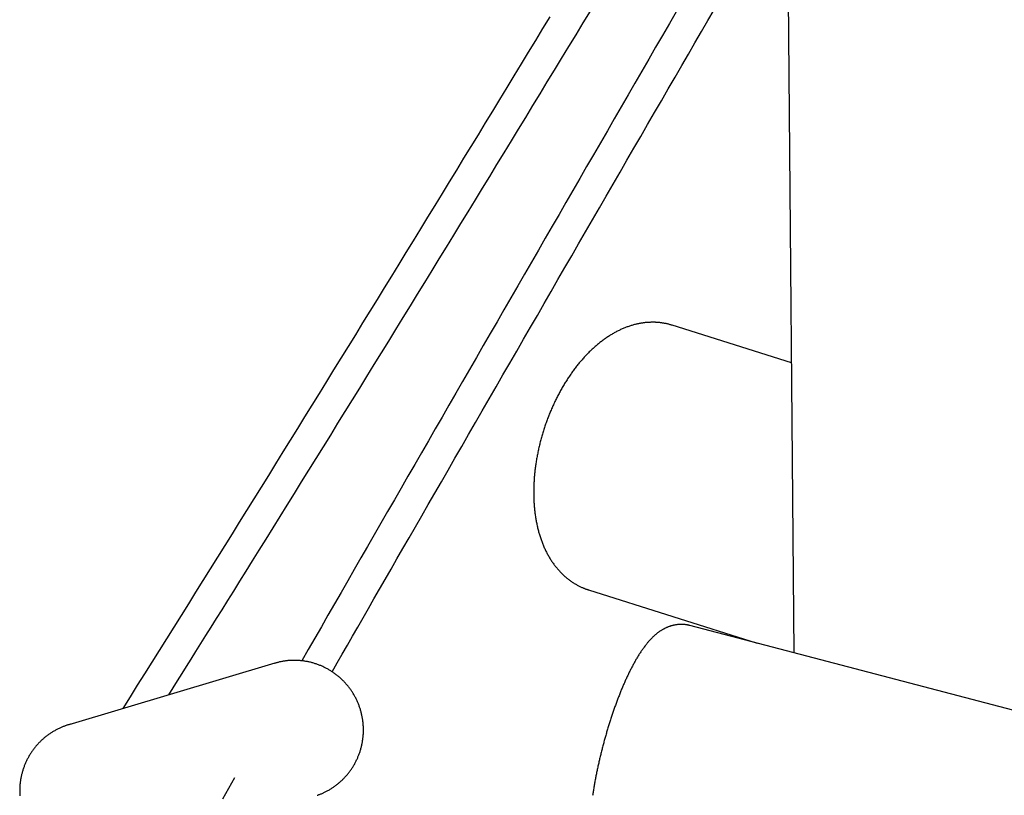
# Model space of a CAD drawing. Extents: x -19221 to 3526, y -4153 to 81.
# Drawn here: x -14978 to -14481, y -1519 to -1127 of the extents above; entities that cross this region are included whole.
import ezdxf

# ---------------------------------------------------------------- set-up
doc = ezdxf.new("R2010")
doc.units = 0

msp = doc.modelspace()

# ---------------------------------------------------------------- linework, layer by layer
at = {"color": 7, "linetype": 'Continuous'}
for p, q in [((-14591.81, -878.78), (-14587.04, -1446.74)), ((-14588.27, -1300.54), (-14648.42, -1281.53)), ((-14690.59, -1415.03), (-14605.52, -1441.91)), ((-11183.88, -2337.61), (-14639.47, -1433.02)), ((-14848.94, -1452.03), (-14952.89, -1483.05)), ((-14848.94, -1452.03), (-14848.66, -1451.95))]:
    msp.add_line(p, q, dxfattribs=at)
for points in [[(-14820.01, -1456.34), (-14817.45, -1451.88), (-14814.88, -1447.4), (-14812.29, -1442.9), (-14809.68, -1438.36), (-14807.04, -1433.78), (-14804.37, -1429.13), (-14801.66, -1424.41), (-14798.9, -1419.61), (-14796.08, -1414.71), (-14793.2, -1409.71), (-14790.27, -1404.62), (-14787.29, -1399.43), (-14784.25, -1394.15), (-14781.15, -1388.77), (-14777.99, -1383.29), (-14774.78, -1377.71), (-14771.52, -1372.04), (-14768.2, -1366.29), (-14764.84, -1360.46), (-14761.45, -1354.57), (-14758.03, -1348.64), (-14754.59, -1342.67), (-14751.13, -1336.67), (-14747.67, -1330.66), (-14744.2, -1324.65), (-14740.73, -1318.63), (-14737.27, -1312.62), (-14733.8, -1306.61), (-14730.33, -1300.59), (-14726.86, -1294.58), (-14723.39, -1288.56), (-14719.91, -1282.55), (-14716.44, -1276.53), (-14712.97, -1270.51), (-14709.49, -1264.5), (-14706.02, -1258.48), (-14702.54, -1252.46), (-14699.07, -1246.45), (-14695.59, -1240.43), (-14692.11, -1234.41), (-14688.63, -1228.39), (-14685.15, -1222.37), (-14681.68, -1216.35), (-14678.19, -1210.33), (-14674.71, -1204.31), (-14671.23, -1198.29), (-14667.75, -1192.27), (-14664.26, -1186.24), (-14660.78, -1180.22), (-14657.3, -1174.21), (-14653.84, -1168.23), (-14650.39, -1162.27), (-14646.97, -1156.36), (-14643.58, -1150.5), (-14640.23, -1144.71), (-14636.92, -1139), (-14633.66, -1133.37), (-14630.45, -1127.83), (-14627.29, -1122.38)], [(-14710.13, -1125.86), (-14713.75, -1131.83), (-14717.37, -1137.79), (-14720.99, -1143.74), (-14724.61, -1149.7), (-14728.23, -1155.66), (-14731.86, -1161.61), (-14735.48, -1167.56), (-14739.11, -1173.51), (-14742.74, -1179.46), (-14746.37, -1185.41), (-14750, -1191.36), (-14753.63, -1197.3), (-14757.26, -1203.25), (-14760.89, -1209.19), (-14764.53, -1215.13), (-14768.17, -1221.07), (-14771.8, -1227.01), (-14775.44, -1232.95), (-14779.08, -1238.88), (-14782.72, -1244.81), (-14786.37, -1250.75), (-14790.01, -1256.68), (-14793.66, -1262.61), (-14797.3, -1268.53), (-14800.95, -1274.46), (-14804.6, -1280.38), (-14808.25, -1286.31), (-14811.9, -1292.23), (-14815.56, -1298.15), (-14819.21, -1304.07), (-14822.87, -1309.98), (-14826.52, -1315.9), (-14830.18, -1321.81), (-14833.84, -1327.73), (-14837.5, -1333.64), (-14841.16, -1339.55), (-14844.83, -1345.45), (-14848.49, -1351.36), (-14852.15, -1357.26), (-14855.82, -1363.17), (-14859.49, -1369.07), (-14863.16, -1374.97), (-14866.82, -1380.86), (-14870.49, -1386.76), (-14874.16, -1392.65), (-14877.84, -1398.54), (-14881.51, -1404.43), (-14885.18, -1410.31), (-14888.85, -1416.2), (-14892.53, -1422.08), (-14896.21, -1427.96), (-14899.88, -1433.83), (-14903.56, -1439.71), (-14907.24, -1445.58), (-14910.92, -1451.45), (-14914.6, -1457.32), (-14918.28, -1463.18), (-14921.96, -1469.05), (-14925.65, -1474.92)], [(-14902.42, -1467.99), (-14900.19, -1464.45), (-14897.96, -1460.88), (-14895.7, -1457.29), (-14893.41, -1453.63), (-14891.07, -1449.91), (-14888.67, -1446.09), (-14886.21, -1442.16), (-14883.67, -1438.1), (-14881.04, -1433.89), (-14878.32, -1429.54), (-14875.51, -1425.04), (-14872.6, -1420.39), (-14869.61, -1415.6), (-14866.53, -1410.65), (-14863.36, -1405.56), (-14860.09, -1400.32), (-14856.74, -1394.94), (-14853.31, -1389.43), (-14849.81, -1383.8), (-14846.25, -1378.08), (-14842.65, -1372.29), (-14839.02, -1366.44), (-14835.37, -1360.56), (-14831.7, -1354.65), (-14828.04, -1348.74), (-14824.37, -1342.83), (-14820.71, -1336.91), (-14817.05, -1331), (-14813.39, -1325.08), (-14809.73, -1319.16), (-14806.07, -1313.24), (-14802.41, -1307.32), (-14798.76, -1301.4), (-14795.11, -1295.47), (-14791.45, -1289.55), (-14787.8, -1283.62), (-14784.15, -1277.69), (-14780.5, -1271.76), (-14776.85, -1265.82), (-14773.21, -1259.89), (-14769.56, -1253.96), (-14765.92, -1248.02), (-14762.28, -1242.08), (-14758.63, -1236.14), (-14754.99, -1230.2), (-14751.36, -1224.26), (-14747.72, -1218.31), (-14744.08, -1212.37), (-14740.45, -1206.42), (-14736.81, -1200.47), (-14733.18, -1194.52), (-14729.55, -1188.57), (-14725.92, -1182.62), (-14722.29, -1176.66), (-14718.66, -1170.71), (-14715.04, -1164.75), (-14711.41, -1158.79), (-14707.79, -1152.83), (-14704.17, -1146.87), (-14700.55, -1140.91), (-14696.93, -1134.94), (-14693.31, -1128.98), (-14689.69, -1123.01)], [(-14646.39, -1123.43), (-14649.83, -1129.37), (-14653.28, -1135.33), (-14656.75, -1141.31), (-14660.22, -1147.31), (-14663.7, -1153.32), (-14667.18, -1159.34), (-14670.67, -1165.36), (-14674.15, -1171.39), (-14677.64, -1177.41), (-14681.12, -1183.43), (-14684.61, -1189.46), (-14688.09, -1195.48), (-14691.57, -1201.5), (-14695.05, -1207.52), (-14698.53, -1213.54), (-14702.01, -1219.56), (-14705.49, -1225.58), (-14708.97, -1231.6), (-14712.45, -1237.62), (-14715.92, -1243.64), (-14719.4, -1249.66), (-14722.88, -1255.68), (-14726.35, -1261.69), (-14729.83, -1267.71), (-14733.3, -1273.73), (-14736.77, -1279.75), (-14740.24, -1285.76), (-14743.71, -1291.78), (-14747.18, -1297.79), (-14750.65, -1303.81), (-14754.12, -1309.82), (-14757.59, -1315.83), (-14761.06, -1321.84), (-14764.52, -1327.85), (-14767.98, -1333.85), (-14771.43, -1339.84), (-14774.87, -1345.82), (-14778.31, -1351.79), (-14781.74, -1357.74), (-14785.16, -1363.68), (-14788.57, -1369.59), (-14791.97, -1375.5), (-14795.36, -1381.38), (-14798.73, -1387.25), (-14802.1, -1393.1), (-14805.46, -1398.93), (-14808.8, -1404.74), (-14812.14, -1410.54), (-14815.46, -1416.33), (-14818.78, -1422.1), (-14822.1, -1427.86), (-14825.4, -1433.61), (-14828.7, -1439.35), (-14832, -1445.09), (-14835.3, -1450.83)], [(-14658.29, -1280.03), (-14658.61, -1280.03), (-14658.93, -1280.04), (-14659.25, -1280.05), (-14659.58, -1280.06), (-14659.9, -1280.07), (-14660.23, -1280.08), (-14660.57, -1280.1), (-14660.91, -1280.12), (-14661.25, -1280.15), (-14661.6, -1280.18), (-14661.96, -1280.22), (-14662.32, -1280.26), (-14662.69, -1280.3), (-14663.06, -1280.35), (-14663.44, -1280.41), (-14663.83, -1280.47), (-14664.22, -1280.53), (-14664.61, -1280.6), (-14665.01, -1280.68), (-14665.41, -1280.76), (-14665.82, -1280.84), (-14666.22, -1280.93), (-14666.63, -1281.03), (-14667.04, -1281.13), (-14667.45, -1281.23), (-14667.86, -1281.34), (-14668.27, -1281.46), (-14668.68, -1281.58), (-14669.09, -1281.7), (-14669.5, -1281.83), (-14669.91, -1281.96), (-14670.32, -1282.1), (-14670.73, -1282.25), (-14671.14, -1282.39), (-14671.55, -1282.55), (-14671.96, -1282.7), (-14672.37, -1282.87), (-14672.78, -1283.03), (-14673.18, -1283.21), (-14673.59, -1283.38), (-14674, -1283.56), (-14674.41, -1283.75), (-14674.82, -1283.94), (-14675.23, -1284.14), (-14675.64, -1284.34), (-14676.04, -1284.55), (-14676.45, -1284.76), (-14676.86, -1284.97), (-14677.27, -1285.19), (-14677.67, -1285.42), (-14678.08, -1285.65), (-14678.48, -1285.88), (-14678.89, -1286.12), (-14679.29, -1286.36), (-14679.69, -1286.61), (-14680.1, -1286.86), (-14680.5, -1287.12), (-14680.9, -1287.39), (-14681.3, -1287.65), (-14681.7, -1287.92), (-14682.1, -1288.2), (-14682.5, -1288.48), (-14682.9, -1288.77), (-14683.29, -1289.06), (-14683.69, -1289.35), (-14684.08, -1289.65), (-14684.48, -1289.95), (-14684.87, -1290.26), (-14685.26, -1290.58), (-14685.65, -1290.89), (-14686.04, -1291.21), (-14686.43, -1291.54), (-14686.81, -1291.87), (-14687.2, -1292.2), (-14687.58, -1292.54), (-14687.96, -1292.88), (-14688.34, -1293.23), (-14688.72, -1293.58), (-14689.1, -1293.93), (-14689.48, -1294.29), (-14689.85, -1294.66), (-14690.23, -1295.02), (-14690.6, -1295.39), (-14690.97, -1295.77), (-14691.34, -1296.14), (-14691.7, -1296.53), (-14692.07, -1296.91), (-14692.43, -1297.3), (-14692.79, -1297.69), (-14693.15, -1298.09), (-14693.51, -1298.49), (-14693.86, -1298.89), (-14694.22, -1299.3), (-14694.57, -1299.71), (-14694.92, -1300.12), (-14695.27, -1300.54), (-14695.61, -1300.96), (-14695.95, -1301.39), (-14696.3, -1301.81), (-14696.64, -1302.24), (-14696.97, -1302.68), (-14697.31, -1303.11), (-14697.64, -1303.55), (-14697.97, -1303.99), (-14698.3, -1304.44), (-14698.63, -1304.89), (-14698.95, -1305.34), (-14699.28, -1305.79), (-14699.6, -1306.25), (-14699.91, -1306.71), (-14700.23, -1307.17), (-14700.54, -1307.64), (-14700.85, -1308.11), (-14701.16, -1308.58), (-14701.47, -1309.05), (-14701.77, -1309.53), (-14702.07, -1310.01), (-14702.37, -1310.49), (-14702.67, -1310.97), (-14702.96, -1311.46), (-14703.26, -1311.95), (-14703.55, -1312.44), (-14703.83, -1312.93), (-14704.12, -1313.42), (-14704.4, -1313.92), (-14704.68, -1314.42), (-14704.96, -1314.92), (-14705.23, -1315.43), (-14705.5, -1315.94), (-14705.77, -1316.44), (-14706.04, -1316.95), (-14706.3, -1317.47), (-14706.57, -1317.98), (-14706.83, -1318.5), (-14707.08, -1319.02), (-14707.34, -1319.54), (-14707.59, -1320.06), (-14707.84, -1320.58), (-14708.08, -1321.11), (-14708.33, -1321.64), (-14708.57, -1322.17), (-14708.81, -1322.7), (-14709.04, -1323.23), (-14709.28, -1323.77), (-14709.51, -1324.3), (-14709.74, -1324.84), (-14709.96, -1325.38), (-14710.18, -1325.92), (-14710.4, -1326.46), (-14710.62, -1327), (-14710.83, -1327.55), (-14711.04, -1328.09), (-14711.25, -1328.64), (-14711.46, -1329.19), (-14711.66, -1329.74), (-14711.86, -1330.29), (-14712.06, -1330.84), (-14712.25, -1331.4), (-14712.44, -1331.95), (-14712.63, -1332.51), (-14712.82, -1333.06), (-14713, -1333.62), (-14713.18, -1334.18), (-14713.35, -1334.74), (-14713.53, -1335.3), (-14713.7, -1335.86), (-14713.87, -1336.42), (-14714.03, -1336.99), (-14714.19, -1337.55), (-14714.35, -1338.12), (-14714.51, -1338.68), (-14714.66, -1339.25), (-14714.81, -1339.81), (-14714.96, -1340.38), (-14715.1, -1340.95), (-14715.24, -1341.52), (-14715.38, -1342.08), (-14715.52, -1342.65), (-14715.65, -1343.22), (-14715.78, -1343.79), (-14715.9, -1344.36), (-14716.03, -1344.93), (-14716.14, -1345.5), (-14716.26, -1346.08), (-14716.37, -1346.65), (-14716.48, -1347.22), (-14716.59, -1347.79), (-14716.69, -1348.36), (-14716.79, -1348.93), (-14716.89, -1349.5), (-14716.99, -1350.08), (-14717.08, -1350.65), (-14717.16, -1351.22), (-14717.25, -1351.79), (-14717.33, -1352.36), (-14717.41, -1352.93), (-14717.48, -1353.51), (-14717.55, -1354.08), (-14717.62, -1354.65), (-14717.69, -1355.22), (-14717.75, -1355.79), (-14717.81, -1356.36), (-14717.86, -1356.93), (-14717.91, -1357.5), (-14717.96, -1358.07), (-14718.01, -1358.63), (-14718.05, -1359.2), (-14718.09, -1359.77), (-14718.12, -1360.33), (-14718.15, -1360.9), (-14718.18, -1361.46), (-14718.2, -1362.03), (-14718.23, -1362.59), (-14718.24, -1363.16), (-14718.26, -1363.72), (-14718.27, -1364.28), (-14718.28, -1364.84), (-14718.28, -1365.4), (-14718.28, -1365.96), (-14718.28, -1366.52), (-14718.27, -1367.07), (-14718.26, -1367.63), (-14718.25, -1368.18), (-14718.23, -1368.74), (-14718.21, -1369.29), (-14718.19, -1369.84), (-14718.16, -1370.39), (-14718.13, -1370.94), (-14718.1, -1371.49), (-14718.06, -1372.04), (-14718.02, -1372.58), (-14717.97, -1373.12), (-14717.92, -1373.67), (-14717.87, -1374.21), (-14717.81, -1374.75), (-14717.75, -1375.29), (-14717.69, -1375.82), (-14717.62, -1376.36), (-14717.55, -1376.89), (-14717.48, -1377.42), (-14717.4, -1377.95), (-14717.32, -1378.48), (-14717.23, -1379.01), (-14717.14, -1379.53), (-14717.05, -1380.05), (-14716.95, -1380.57), (-14716.85, -1381.09), (-14716.75, -1381.61), (-14716.64, -1382.13), (-14716.53, -1382.64), (-14716.41, -1383.15), (-14716.29, -1383.66), (-14716.17, -1384.16), (-14716.04, -1384.67), (-14715.91, -1385.17), (-14715.78, -1385.67), (-14715.64, -1386.17), (-14715.5, -1386.66), (-14715.35, -1387.15), (-14715.2, -1387.64), (-14715.05, -1388.13), (-14714.89, -1388.61), (-14714.73, -1389.1), (-14714.56, -1389.57), (-14714.4, -1390.05), (-14714.22, -1390.52), (-14714.05, -1390.99), (-14713.87, -1391.46), (-14713.68, -1391.92), (-14713.49, -1392.38), (-14713.3, -1392.84), (-14713.11, -1393.3), (-14712.91, -1393.75), (-14712.71, -1394.2), (-14712.5, -1394.64), (-14712.29, -1395.08), (-14712.08, -1395.52), (-14711.86, -1395.95), (-14711.64, -1396.38), (-14711.41, -1396.81), (-14711.19, -1397.23), (-14710.96, -1397.65), (-14710.72, -1398.07), (-14710.48, -1398.48), (-14710.24, -1398.88), (-14709.99, -1399.29), (-14709.75, -1399.69), (-14709.49, -1400.08), (-14709.24, -1400.47), (-14708.98, -1400.86), (-14708.72, -1401.24), (-14708.45, -1401.62), (-14708.18, -1402), (-14707.91, -1402.37), (-14707.64, -1402.73), (-14707.36, -1403.09), (-14707.08, -1403.45), (-14706.79, -1403.8), (-14706.51, -1404.15), (-14706.22, -1404.49), (-14705.92, -1404.83), (-14705.63, -1405.16), (-14705.33, -1405.49), (-14705.03, -1405.82), (-14704.72, -1406.14), (-14704.42, -1406.45), (-14704.11, -1406.76), (-14703.79, -1407.07), (-14703.48, -1407.37), (-14703.16, -1407.67), (-14702.84, -1407.96), (-14702.52, -1408.25), (-14702.2, -1408.53), (-14701.87, -1408.8), (-14701.54, -1409.08), (-14701.21, -1409.34), (-14700.88, -1409.61), (-14700.54, -1409.86), (-14700.2, -1410.12), (-14699.86, -1410.36), (-14699.52, -1410.61), (-14699.18, -1410.85), (-14698.83, -1411.08), (-14698.48, -1411.31), (-14698.13, -1411.53), (-14697.78, -1411.75), (-14697.43, -1411.96), (-14697.07, -1412.17), (-14696.71, -1412.37), (-14696.36, -1412.57), (-14696, -1412.76), (-14695.65, -1412.95), (-14695.3, -1413.12), (-14694.96, -1413.29), (-14694.62, -1413.45), (-14694.3, -1413.61), (-14693.98, -1413.75), (-14693.68, -1413.89), (-14693.39, -1414.02), (-14693.11, -1414.14), (-14692.84, -1414.25), (-14692.59, -1414.36), (-14692.34, -1414.45), (-14692.11, -1414.54), (-14691.89, -1414.62), (-14691.68, -1414.69), (-14691.48, -1414.75), (-14691.28, -1414.81), (-14691.09, -1414.87), (-14690.91, -1414.92), (-14690.72, -1414.97), (-14690.54, -1415.02)], [(-14648.49, -1281.54), (-14648.81, -1281.44), (-14649.14, -1281.34), (-14649.47, -1281.25), (-14649.8, -1281.15), (-14650.13, -1281.06), (-14650.46, -1280.97), (-14650.8, -1280.88), (-14651.15, -1280.8), (-14651.49, -1280.72), (-14651.85, -1280.65), (-14652.2, -1280.58), (-14652.55, -1280.52), (-14652.9, -1280.46), (-14653.26, -1280.4), (-14653.6, -1280.35), (-14653.94, -1280.3), (-14654.28, -1280.26), (-14654.6, -1280.22), (-14654.92, -1280.19), (-14655.23, -1280.16), (-14655.53, -1280.13), (-14655.83, -1280.11), (-14656.11, -1280.09), (-14656.38, -1280.08), (-14656.64, -1280.06), (-14656.9, -1280.05), (-14657.14, -1280.05), (-14657.38, -1280.04), (-14657.61, -1280.03), (-14657.84, -1280.03), (-14658.06, -1280.03), (-14658.29, -1280.03)], [(-14649.92, -1433.54), (-14650.18, -1433.64), (-14650.44, -1433.74), (-14650.69, -1433.85), (-14650.95, -1433.95), (-14651.2, -1434.06), (-14651.46, -1434.17), (-14651.71, -1434.28), (-14651.96, -1434.4), (-14652.2, -1434.52), (-14652.45, -1434.64), (-14652.69, -1434.77), (-14652.93, -1434.9), (-14653.17, -1435.04), (-14653.41, -1435.18), (-14653.64, -1435.32), (-14653.88, -1435.47), (-14654.11, -1435.62), (-14654.35, -1435.77), (-14654.58, -1435.92), (-14654.82, -1436.08), (-14655.05, -1436.25), (-14655.28, -1436.41), (-14655.52, -1436.59), (-14655.75, -1436.76), (-14655.98, -1436.94), (-14656.22, -1437.12), (-14656.45, -1437.31), (-14656.68, -1437.51), (-14656.92, -1437.7), (-14657.15, -1437.91), (-14657.39, -1438.12), (-14657.62, -1438.33), (-14657.86, -1438.55), (-14658.09, -1438.77), (-14658.33, -1439), (-14658.57, -1439.24), (-14658.81, -1439.48), (-14659.05, -1439.72), (-14659.3, -1439.98), (-14659.54, -1440.24), (-14659.78, -1440.5), (-14660.03, -1440.78), (-14660.27, -1441.05), (-14660.52, -1441.34), (-14660.77, -1441.63), (-14661.02, -1441.93), (-14661.27, -1442.23), (-14661.52, -1442.54), (-14661.77, -1442.86), (-14662.02, -1443.18), (-14662.27, -1443.51), (-14662.52, -1443.85), (-14662.77, -1444.19), (-14663.02, -1444.53), (-14663.27, -1444.88), (-14663.53, -1445.24), (-14663.77, -1445.6), (-14664.02, -1445.97), (-14664.27, -1446.34), (-14664.52, -1446.71), (-14664.76, -1447.09), (-14665.01, -1447.47), (-14665.25, -1447.86), (-14665.49, -1448.24), (-14665.73, -1448.64), (-14665.97, -1449.03), (-14666.21, -1449.43), (-14666.45, -1449.83), (-14666.68, -1450.23), (-14666.91, -1450.63), (-14667.14, -1451.04), (-14667.37, -1451.45), (-14667.6, -1451.86), (-14667.83, -1452.27), (-14668.05, -1452.68), (-14668.28, -1453.1), (-14668.5, -1453.52), (-14668.72, -1453.94), (-14668.94, -1454.36), (-14669.16, -1454.79), (-14669.38, -1455.21), (-14669.59, -1455.64), (-14669.81, -1456.07), (-14670.02, -1456.5), (-14670.23, -1456.94), (-14670.44, -1457.37), (-14670.65, -1457.81), (-14670.86, -1458.25), (-14671.07, -1458.69), (-14671.28, -1459.14), (-14671.49, -1459.58), (-14671.69, -1460.03), (-14671.89, -1460.48), (-14672.1, -1460.94), (-14672.3, -1461.39), (-14672.5, -1461.85), (-14672.7, -1462.31), (-14672.9, -1462.77), (-14673.1, -1463.23), (-14673.3, -1463.69), (-14673.5, -1464.16), (-14673.69, -1464.63), (-14673.89, -1465.1), (-14674.08, -1465.57), (-14674.28, -1466.04), (-14674.47, -1466.52), (-14674.66, -1467), (-14674.85, -1467.48), (-14675.04, -1467.96), (-14675.23, -1468.44), (-14675.42, -1468.93), (-14675.61, -1469.41), (-14675.8, -1469.9), (-14675.98, -1470.39), (-14676.17, -1470.88), (-14676.35, -1471.38), (-14676.54, -1471.87), (-14676.72, -1472.37), (-14676.9, -1472.87), (-14677.08, -1473.37), (-14677.26, -1473.87), (-14677.44, -1474.37), (-14677.62, -1474.88), (-14677.8, -1475.38), (-14677.97, -1475.89), (-14678.15, -1476.4), (-14678.33, -1476.91), (-14678.5, -1477.42), (-14678.67, -1477.94), (-14678.84, -1478.45), (-14679.02, -1478.97), (-14679.19, -1479.48), (-14679.36, -1480), (-14679.52, -1480.52), (-14679.69, -1481.04), (-14679.86, -1481.56), (-14680.02, -1482.08), (-14680.19, -1482.61), (-14680.35, -1483.13), (-14680.51, -1483.66), (-14680.67, -1484.18), (-14680.83, -1484.71), (-14680.99, -1485.24), (-14681.15, -1485.77), (-14681.31, -1486.3), (-14681.47, -1486.83), (-14681.62, -1487.36), (-14681.77, -1487.89), (-14681.93, -1488.43), (-14682.08, -1488.96), (-14682.23, -1489.49), (-14682.38, -1490.03), (-14682.53, -1490.56), (-14682.68, -1491.1), (-14682.82, -1491.64), (-14682.97, -1492.17), (-14683.11, -1492.71), (-14683.25, -1493.25), (-14683.4, -1493.78), (-14683.54, -1494.32), (-14683.67, -1494.86), (-14683.81, -1495.4), (-14683.95, -1495.94), (-14684.09, -1496.48), (-14684.22, -1497.02), (-14684.35, -1497.55), (-14684.48, -1498.09), (-14684.62, -1498.63), (-14684.74, -1499.17), (-14684.87, -1499.71), (-14685, -1500.25), (-14685.12, -1500.79), (-14685.25, -1501.33), (-14685.37, -1501.86), (-14685.49, -1502.4), (-14685.61, -1502.94), (-14685.73, -1503.48), (-14685.85, -1504.01), (-14685.97, -1504.55), (-14686.08, -1505.09), (-14686.19, -1505.62), (-14686.31, -1506.16), (-14686.42, -1506.69), (-14686.53, -1507.22), (-14686.63, -1507.76), (-14686.74, -1508.29), (-14686.84, -1508.82), (-14686.95, -1509.35), (-14687.05, -1509.89), (-14687.15, -1510.42), (-14687.25, -1510.94), (-14687.35, -1511.47), (-14687.44, -1512), (-14687.54, -1512.53), (-14687.63, -1513.05), (-14687.72, -1513.58), (-14687.81, -1514.1), (-14687.9, -1514.62), (-14687.99, -1515.14), (-14688.08, -1515.67), (-14688.16, -1516.18), (-14688.24, -1516.7), (-14688.32, -1517.22), (-14688.4, -1517.74), (-14688.48, -1518.25), (-14688.56, -1518.76)], [(-14639.49, -1433.06), (-14639.65, -1433.01), (-14639.82, -1432.96), (-14639.99, -1432.91), (-14640.17, -1432.86), (-14640.35, -1432.82), (-14640.53, -1432.77), (-14640.72, -1432.73), (-14640.91, -1432.69), (-14641.11, -1432.66), (-14641.32, -1432.62), (-14641.54, -1432.59), (-14641.77, -1432.57), (-14642, -1432.54), (-14642.24, -1432.52), (-14642.48, -1432.51), (-14642.74, -1432.49), (-14643, -1432.48), (-14643.26, -1432.47), (-14643.53, -1432.46), (-14643.8, -1432.46), (-14644.08, -1432.46), (-14644.36, -1432.47), (-14644.63, -1432.48), (-14644.91, -1432.49), (-14645.19, -1432.51), (-14645.46, -1432.54), (-14645.74, -1432.56), (-14646.01, -1432.6), (-14646.27, -1432.63), (-14646.53, -1432.67), (-14646.78, -1432.71), (-14647.02, -1432.75), (-14647.26, -1432.79), (-14647.49, -1432.84), (-14647.71, -1432.89), (-14647.92, -1432.94), (-14648.12, -1432.99), (-14648.32, -1433.04), (-14648.5, -1433.09), (-14648.68, -1433.14), (-14648.85, -1433.19), (-14649.02, -1433.24), (-14649.18, -1433.29), (-14649.33, -1433.34), (-14649.48, -1433.39), (-14649.63, -1433.44), (-14649.78, -1433.49), (-14649.92, -1433.54)], [(-14827.54, -1518.66), (-14827.23, -1518.55), (-14826.93, -1518.44), (-14826.62, -1518.32), (-14826.31, -1518.21), (-14826.01, -1518.09), (-14825.69, -1517.96), (-14825.38, -1517.84), (-14825.06, -1517.7), (-14824.74, -1517.56), (-14824.42, -1517.42), (-14824.09, -1517.27), (-14823.76, -1517.11), (-14823.43, -1516.95), (-14823.09, -1516.78), (-14822.75, -1516.6), (-14822.41, -1516.42), (-14822.07, -1516.23), (-14821.72, -1516.03), (-14821.37, -1515.83), (-14821.02, -1515.62), (-14820.67, -1515.41), (-14820.33, -1515.19), (-14819.98, -1514.97), (-14819.63, -1514.74), (-14819.29, -1514.51), (-14818.95, -1514.28), (-14818.62, -1514.04), (-14818.28, -1513.79), (-14817.95, -1513.55), (-14817.63, -1513.29), (-14817.3, -1513.04), (-14816.98, -1512.78), (-14816.66, -1512.52), (-14816.35, -1512.25), (-14816.03, -1511.98), (-14815.73, -1511.71), (-14815.42, -1511.43), (-14815.12, -1511.15), (-14814.82, -1510.86), (-14814.52, -1510.57), (-14814.23, -1510.28), (-14813.94, -1509.99), (-14813.66, -1509.69), (-14813.38, -1509.38), (-14813.1, -1509.08), (-14812.83, -1508.77), (-14812.55, -1508.46), (-14812.29, -1508.14), (-14812.03, -1507.82), (-14811.77, -1507.5), (-14811.51, -1507.18), (-14811.26, -1506.85), (-14811.01, -1506.52), (-14810.77, -1506.18), (-14810.53, -1505.85), (-14810.29, -1505.51), (-14810.06, -1505.16), (-14809.83, -1504.82), (-14809.61, -1504.47), (-14809.39, -1504.12), (-14809.18, -1503.77), (-14808.96, -1503.41), (-14808.76, -1503.05), (-14808.55, -1502.69), (-14808.36, -1502.33), (-14808.16, -1501.96), (-14807.97, -1501.59), (-14807.79, -1501.22), (-14807.61, -1500.85), (-14807.43, -1500.47), (-14807.26, -1500.1), (-14807.09, -1499.72), (-14806.93, -1499.34), (-14806.77, -1498.96), (-14806.62, -1498.57), (-14806.47, -1498.18), (-14806.32, -1497.8), (-14806.18, -1497.41), (-14806.04, -1497.01), (-14805.91, -1496.62), (-14805.79, -1496.23), (-14805.67, -1495.83), (-14805.55, -1495.43), (-14805.44, -1495.03), (-14805.33, -1494.63), (-14805.23, -1494.23), (-14805.13, -1493.83), (-14805.03, -1493.42), (-14804.95, -1493.02), (-14804.86, -1492.61), (-14804.78, -1492.2), (-14804.71, -1491.79), (-14804.64, -1491.38), (-14804.58, -1490.97), (-14804.52, -1490.56), (-14804.46, -1490.15), (-14804.41, -1489.74), (-14804.37, -1489.33), (-14804.33, -1488.91), (-14804.29, -1488.5), (-14804.26, -1488.08), (-14804.23, -1487.67), (-14804.21, -1487.25), (-14804.2, -1486.84), (-14804.19, -1486.42), (-14804.18, -1486.01), (-14804.18, -1485.59), (-14804.19, -1485.18), (-14804.19, -1484.76), (-14804.21, -1484.34), (-14804.23, -1483.93), (-14804.25, -1483.51), (-14804.28, -1483.1), (-14804.31, -1482.68), (-14804.35, -1482.27), (-14804.39, -1481.86), (-14804.44, -1481.44), (-14804.49, -1481.03), (-14804.55, -1480.62), (-14804.62, -1480.21), (-14804.68, -1479.8), (-14804.76, -1479.39), (-14804.83, -1478.98), (-14804.91, -1478.57), (-14805, -1478.16), (-14805.09, -1477.76), (-14805.19, -1477.35), (-14805.29, -1476.95), (-14805.4, -1476.54), (-14805.51, -1476.14), (-14805.62, -1475.74), (-14805.74, -1475.34), (-14805.87, -1474.95), (-14806, -1474.55), (-14806.13, -1474.16), (-14806.27, -1473.76), (-14806.41, -1473.37), (-14806.56, -1472.98), (-14806.71, -1472.6), (-14806.87, -1472.21), (-14807.03, -1471.83), (-14807.2, -1471.45), (-14807.37, -1471.07), (-14807.55, -1470.69), (-14807.73, -1470.31), (-14807.91, -1469.94), (-14808.1, -1469.57), (-14808.29, -1469.2), (-14808.49, -1468.83), (-14808.69, -1468.47), (-14808.9, -1468.11), (-14809.11, -1467.75), (-14809.32, -1467.39), (-14809.54, -1467.04), (-14809.76, -1466.68), (-14809.99, -1466.33), (-14810.22, -1465.99), (-14810.45, -1465.65), (-14810.69, -1465.3), (-14810.94, -1464.97), (-14811.18, -1464.63), (-14811.43, -1464.3), (-14811.69, -1463.97), (-14811.95, -1463.64), (-14812.21, -1463.32), (-14812.48, -1463), (-14812.75, -1462.69), (-14813.02, -1462.37), (-14813.3, -1462.06), (-14813.58, -1461.76), (-14813.86, -1461.45), (-14814.15, -1461.15), (-14814.44, -1460.86), (-14814.74, -1460.56), (-14815.04, -1460.27), (-14815.34, -1459.99), (-14815.65, -1459.71), (-14815.95, -1459.43), (-14816.27, -1459.15), (-14816.58, -1458.88), (-14816.9, -1458.61), (-14817.22, -1458.35), (-14817.55, -1458.09), (-14817.87, -1457.84), (-14818.2, -1457.58), (-14818.54, -1457.34), (-14818.87, -1457.09), (-14819.21, -1456.85), (-14819.55, -1456.62), (-14819.9, -1456.39), (-14820.25, -1456.16), (-14820.6, -1455.93), (-14820.95, -1455.72), (-14821.3, -1455.5), (-14821.66, -1455.29), (-14822.02, -1455.08), (-14822.38, -1454.88), (-14822.75, -1454.68), (-14823.12, -1454.49), (-14823.49, -1454.3), (-14823.86, -1454.12), (-14824.23, -1453.94), (-14824.61, -1453.76), (-14824.98, -1453.59), (-14825.36, -1453.43), (-14825.75, -1453.26), (-14826.13, -1453.11), (-14826.51, -1452.95), (-14826.9, -1452.81), (-14827.29, -1452.66), (-14827.68, -1452.52), (-14828.07, -1452.39), (-14828.47, -1452.26), (-14828.86, -1452.14), (-14829.26, -1452.02), (-14829.66, -1451.9), (-14830.05, -1451.79), (-14830.45, -1451.68), (-14830.86, -1451.58), (-14831.26, -1451.49), (-14831.66, -1451.4), (-14832.07, -1451.31), (-14832.47, -1451.23), (-14832.88, -1451.15), (-14833.29, -1451.08), (-14833.69, -1451.01), (-14834.1, -1450.95), (-14834.51, -1450.89), (-14834.92, -1450.84), (-14835.33, -1450.79), (-14835.75, -1450.75), (-14836.16, -1450.71), (-14836.57, -1450.68), (-14836.98, -1450.65), (-14837.39, -1450.63), (-14837.81, -1450.61), (-14838.22, -1450.6), (-14838.63, -1450.59), (-14839.05, -1450.59), (-14839.46, -1450.59), (-14839.87, -1450.6), (-14840.28, -1450.61), (-14840.7, -1450.63), (-14841.11, -1450.65), (-14841.51, -1450.68), (-14841.92, -1450.71), (-14842.32, -1450.74), (-14842.72, -1450.78), (-14843.12, -1450.83), (-14843.52, -1450.87), (-14843.91, -1450.92), (-14844.29, -1450.98), (-14844.67, -1451.04), (-14845.05, -1451.11), (-14845.43, -1451.17), (-14845.8, -1451.25), (-14846.16, -1451.33), (-14846.53, -1451.41), (-14846.89, -1451.5), (-14847.24, -1451.59), (-14847.6, -1451.68), (-14847.95, -1451.78), (-14848.3, -1451.87), (-14848.65, -1451.97)], [(-14951.81, -1482.79), (-14952.06, -1482.85), (-14952.31, -1482.91), (-14952.56, -1482.97), (-14952.81, -1483.04), (-14953.07, -1483.1), (-14953.33, -1483.18), (-14953.6, -1483.26), (-14953.88, -1483.34), (-14954.16, -1483.44), (-14954.45, -1483.54), (-14954.75, -1483.64), (-14955.06, -1483.76), (-14955.38, -1483.88), (-14955.7, -1484.01), (-14956.03, -1484.15), (-14956.37, -1484.29), (-14956.72, -1484.44), (-14957.07, -1484.6), (-14957.43, -1484.76), (-14957.79, -1484.93), (-14958.16, -1485.11), (-14958.52, -1485.29), (-14958.89, -1485.47), (-14959.25, -1485.66), (-14959.62, -1485.86), (-14959.98, -1486.06), (-14960.34, -1486.26), (-14960.69, -1486.47), (-14961.04, -1486.69), (-14961.4, -1486.91), (-14961.74, -1487.13), (-14962.09, -1487.35), (-14962.43, -1487.58), (-14962.77, -1487.82), (-14963.11, -1488.06), (-14963.44, -1488.3), (-14963.77, -1488.55), (-14964.1, -1488.8), (-14964.43, -1489.05), (-14964.75, -1489.31), (-14965.07, -1489.57), (-14965.38, -1489.84), (-14965.7, -1490.1), (-14966.01, -1490.38), (-14966.31, -1490.65), (-14966.61, -1490.93), (-14966.91, -1491.22), (-14967.21, -1491.51), (-14967.5, -1491.8), (-14967.79, -1492.09), (-14968.08, -1492.39), (-14968.36, -1492.69), (-14968.64, -1493), (-14968.92, -1493.31), (-14969.19, -1493.62), (-14969.45, -1493.93), (-14969.72, -1494.25), (-14969.98, -1494.57), (-14970.23, -1494.9), (-14970.49, -1495.22), (-14970.74, -1495.55), (-14970.98, -1495.89), (-14971.22, -1496.22), (-14971.46, -1496.56), (-14971.69, -1496.9), (-14971.92, -1497.25), (-14972.14, -1497.6), (-14972.36, -1497.95), (-14972.58, -1498.3), (-14972.79, -1498.65), (-14973, -1499.01), (-14973.2, -1499.37), (-14973.4, -1499.73), (-14973.6, -1500.1), (-14973.79, -1500.47), (-14973.98, -1500.84), (-14974.16, -1501.21), (-14974.34, -1501.58), (-14974.51, -1501.96), (-14974.68, -1502.34), (-14974.84, -1502.72), (-14975, -1503.1), (-14975.16, -1503.48), (-14975.31, -1503.87), (-14975.45, -1504.26), (-14975.59, -1504.65), (-14975.73, -1505.04), (-14975.86, -1505.43), (-14975.99, -1505.83), (-14976.11, -1506.22), (-14976.23, -1506.62), (-14976.35, -1507.02), (-14976.45, -1507.42), (-14976.56, -1507.82), (-14976.66, -1508.22), (-14976.75, -1508.63), (-14976.84, -1509.03), (-14976.93, -1509.44), (-14977.01, -1509.85), (-14977.08, -1510.26), (-14977.15, -1510.67), (-14977.22, -1511.08), (-14977.28, -1511.49), (-14977.34, -1511.9), (-14977.39, -1512.31), (-14977.43, -1512.72), (-14977.48, -1513.14), (-14977.51, -1513.55), (-14977.54, -1513.96), (-14977.57, -1514.38), (-14977.59, -1514.79), (-14977.61, -1515.21), (-14977.62, -1515.62), (-14977.63, -1516.04), (-14977.63, -1516.46), (-14977.63, -1516.87), (-14977.62, -1517.29), (-14977.61, -1517.7), (-14977.59, -1518.12), (-14977.57, -1518.53), (-14977.54, -1518.95)], [(-14869.24, -1509.93), (-14872.31, -1515.27), (-14875.38, -1520.61)]]:
    msp.add_lwpolyline(points, dxfattribs=at)

doc.saveas('drawing.dxf')
